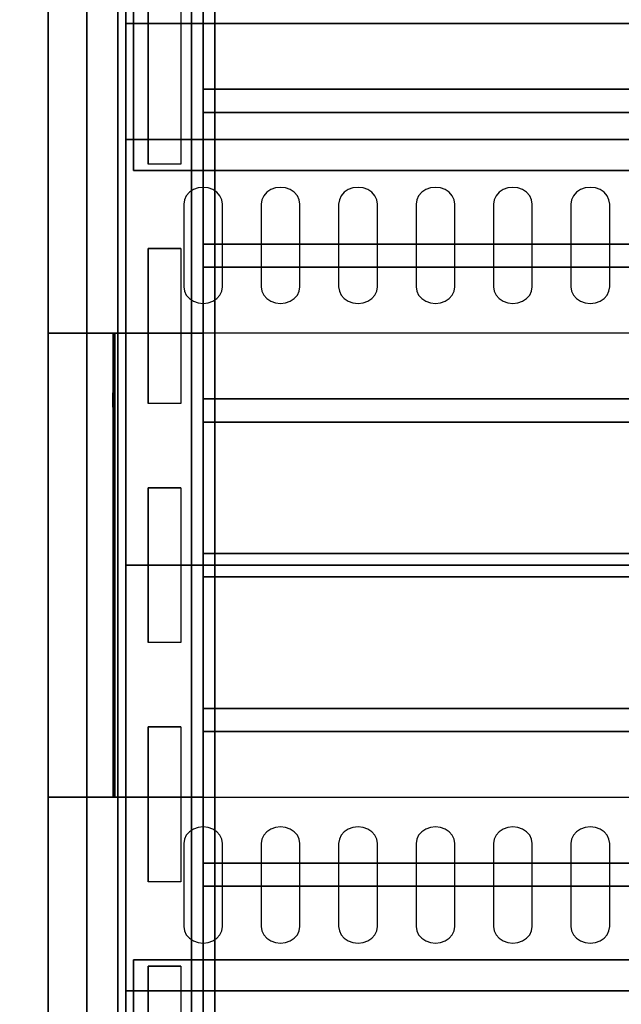
# Model space of a CAD drawing. Extents: x -56 to 56, y -44 to 44.
# Drawn here: x -43 to -36, y -6 to 7 of the extents above; entities that cross this region are included whole.
import ezdxf

# ---------------------------------------------------------------- set-up
doc = ezdxf.new("R2010")
doc.units = 0
for name, color, linetype in [('3D', 254, 'CONTINUOUS'), ('3D-BLACK', 250, 'CONTINUOUS'), ('3D-FLAT', 7, 'CONTINUOUS'), ('3D-LOGO-SS', 4, 'CONTINUOUS'), ('3D-NON', 43, 'CONTINUOUS'), ('3D-OVER', 3, 'CONTINUOUS'), ('3D-RED', 1, 'CONTINUOUS')]:
    doc.layers.add(name, color=color, linetype=linetype)

msp = doc.modelspace()

# ---------------------------------------------------------------- linework, layer by layer
at = {"layer": '3D'}
for points in [[(-42, -17.9, 57), (-42.5, -17.9, 57.5), (-42.5, 17.9, 57.5), (-42, 17.9, 57)], [(-42.1, -17.9, 69), (-42.5, -17.9, 68.5), (-42.5, 17.9, 68.5), (-42.1, 17.9, 69)], [(-41.15, -15.95, 63.45), (-41, -15.8, 63.3), (-41, 15.8, 63.3), (-41.15, 15.95, 63.45)], [(-41, -15.8, 63.6), (-41.15, -15.95, 63.45), (-41.15, 15.95, 63.45), (-41, 15.8, 63.6)], [(-40.85, -15.65, 63.45), (-41, -15.8, 63.6), (-41, 15.8, 63.6), (-40.85, 15.65, 63.45)], [(-41, -15.8, 63.3), (-40.85, -15.65, 63.45), (-40.85, 15.65, 63.45), (-41, 15.8, 63.3)]]:
    msp.add_3dface(points, dxfattribs=at)
at = {"layer": '3D', "invisible_edges": 14}
for points in [[(-41.712, 7.182, 76.288), (-41.712, 5.182, 76.288), (-42, 4.636, 76), (-42, 7.727, 76)], [(-41.288, 7.182, 76.712), (-41.288, 5.182, 76.712), (-41, 4.636, 77), (-41, 7.727, 77)], [(-41.288, 5.182, 76.712), (-41.712, 5.182, 76.288), (-42, 4.636, 76), (-41, 4.636, 77)], [(-41.712, 4.091, 76.288), (-41.712, 2.091, 76.288), (-42, 1.545, 76), (-42, 4.636, 76)], [(-41.288, 4.091, 76.712), (-41.712, 4.091, 76.288), (-42, 4.636, 76), (-41, 4.636, 77)], [(-41.288, 4.091, 76.712), (-41.288, 2.091, 76.712), (-41, 1.545, 77), (-41, 4.636, 77)], [(-41.288, 2.091, 76.712), (-41.712, 2.091, 76.288), (-42, 1.545, 76), (-41, 1.545, 77)], [(-41.712, 1, 76.288), (-41.712, -1, 76.288), (-42, -1.545, 76), (-42, 1.545, 76)], [(-41.288, 1, 76.712), (-41.712, 1, 76.288), (-42, 1.545, 76), (-41, 1.545, 77)], [(-41.288, 1, 76.712), (-41.288, -1, 76.712), (-41, -1.545, 77), (-41, 1.545, 77)], [(-41.288, -1, 76.712), (-41.712, -1, 76.288), (-42, -1.545, 76), (-41, -1.545, 77)], [(-41.712, -2.091, 76.288), (-41.712, -4.091, 76.288), (-42, -4.636, 76), (-42, -1.545, 76)], [(-41.288, -2.091, 76.712), (-41.712, -2.091, 76.288), (-42, -1.545, 76), (-41, -1.545, 77)], [(-41.288, -2.091, 76.712), (-41.288, -4.091, 76.712), (-41, -4.636, 77), (-41, -1.545, 77)], [(-41.288, -4.091, 76.712), (-41.712, -4.091, 76.288), (-42, -4.636, 76), (-41, -4.636, 77)], [(-41.712, -5.182, 76.288), (-41.712, -7.182, 76.288), (-42, -7.727, 76), (-42, -4.636, 76)], [(-41.288, -5.182, 76.712), (-41.712, -5.182, 76.288), (-42, -4.636, 76), (-41, -4.636, 77)], [(-41.288, -5.182, 76.712), (-41.288, -7.182, 76.712), (-41, -7.727, 77), (-41, -4.636, 77)]]:
    msp.add_3dface(points, dxfattribs=at)
at = {"layer": '3D-BLACK'}
for points in [[(-42.1, 7.182, 74.7), (-42.1, 7.182, 75.3), (-42.1, 5.182, 75.3), (-42.1, 5.182, 74.7)], [(-42.1, 7.182, 69.7), (-42.1, 7.182, 70.3), (-42.1, 5.182, 70.3), (-42.1, 5.182, 69.7)], [(-41.288, 5.182, 76.712), (-41.712, 5.182, 76.288), (-41.712, 7.182, 76.288), (-41.288, 7.182, 76.712)], [(-42.1, 4.091, 74.7), (-42.1, 4.091, 75.3), (-42.1, 2.091, 75.3), (-42.1, 2.091, 74.7)], [(-42.1, 4.091, 69.7), (-42.1, 4.091, 70.3), (-42.1, 2.091, 70.3), (-42.1, 2.091, 69.7)], [(-41.288, 2.091, 76.712), (-41.712, 2.091, 76.288), (-41.712, 4.091, 76.288), (-41.288, 4.091, 76.712)], [(-42.14, 3, 71.96), (-42.14, -3, 71.96), (-42.14, -3, 73.04), (-42.14, 3, 73.04)], [(-42.1, 1, 74.7), (-42.1, 1, 75.3), (-42.1, -1, 75.3), (-42.1, -1, 74.7)], [(-42.1, 1, 69.7), (-42.1, 1, 70.3), (-42.1, -1, 70.3), (-42.1, -1, 69.7)], [(-41.288, -1, 76.712), (-41.712, -1, 76.288), (-41.712, 1, 76.288), (-41.288, 1, 76.712)], [(-42.1, -2.091, 74.7), (-42.1, -2.091, 75.3), (-42.1, -4.091, 75.3), (-42.1, -4.091, 74.7)], [(-42.1, -2.091, 69.7), (-42.1, -2.091, 70.3), (-42.1, -4.091, 70.3), (-42.1, -4.091, 69.7)], [(-41.288, -4.091, 76.712), (-41.712, -4.091, 76.288), (-41.712, -2.091, 76.288), (-41.288, -2.091, 76.712)], [(-42.1, -5.182, 74.7), (-42.1, -5.182, 75.3), (-42.1, -7.182, 75.3), (-42.1, -7.182, 74.7)], [(-42.1, -5.182, 69.7), (-42.1, -5.182, 70.3), (-42.1, -7.182, 70.3), (-42.1, -7.182, 69.7)], [(-41.288, -7.182, 76.712), (-41.712, -7.182, 76.288), (-41.712, -5.182, 76.288), (-41.288, -5.182, 76.712)]]:
    msp.add_3dface(points, dxfattribs=at)
for points, invisible_edges in [([(-41, 4.668, 41.057), (-41.125, 4.854, 40.946), (-41.177, 4.82, 40.966), (-41.217, 4.775, 40.993)], 9), ([(-41, 4.668, 41.057), (-41, 4.883, 40.929), (-41.065, 4.875, 40.933), (-41.125, 4.854, 40.946)], 9), ([(-41, 4.668, 41.057), (-40.875, 4.854, 40.946), (-40.935, 4.875, 40.933), (-41, 4.883, 40.929)], 9), ([(-41, 4.668, 41.057), (-40.783, 4.775, 40.993), (-40.823, 4.82, 40.966), (-40.875, 4.854, 40.946)], 9), ([(-40, 4.668, 41.057), (-40.125, 4.854, 40.946), (-40.177, 4.82, 40.966), (-40.217, 4.775, 40.993)], 9), ([(-40, 4.668, 41.057), (-40, 4.883, 40.929), (-40.065, 4.875, 40.933), (-40.125, 4.854, 40.946)], 9), ([(-40, 4.668, 41.057), (-39.875, 4.854, 40.946), (-39.935, 4.875, 40.933), (-40, 4.883, 40.929)], 9), ([(-40, 4.668, 41.057), (-39.783, 4.775, 40.993), (-39.823, 4.82, 40.966), (-39.875, 4.854, 40.946)], 9), ([(-39, 4.668, 41.057), (-39.125, 4.854, 40.946), (-39.177, 4.82, 40.966), (-39.217, 4.775, 40.993)], 9), ([(-39, 4.668, 41.057), (-39, 4.883, 40.929), (-39.065, 4.875, 40.933), (-39.125, 4.854, 40.946)], 9), ([(-39, 4.668, 41.057), (-38.875, 4.854, 40.946), (-38.935, 4.875, 40.933), (-39, 4.883, 40.929)], 9), ([(-39, 4.668, 41.057), (-38.783, 4.775, 40.993), (-38.823, 4.82, 40.966), (-38.875, 4.854, 40.946)], 9), ([(-38, 4.668, 41.057), (-38.125, 4.854, 40.946), (-38.177, 4.82, 40.966), (-38.217, 4.775, 40.993)], 9), ([(-38, 4.668, 41.057), (-38, 4.883, 40.929), (-38.065, 4.875, 40.933), (-38.125, 4.854, 40.946)], 9), ([(-38, 4.668, 41.057), (-37.875, 4.854, 40.946), (-37.935, 4.875, 40.933), (-38, 4.883, 40.929)], 9), ([(-38, 4.668, 41.057), (-37.783, 4.775, 40.993), (-37.823, 4.82, 40.966), (-37.875, 4.854, 40.946)], 9), ([(-37, 4.668, 41.057), (-37.125, 4.854, 40.946), (-37.177, 4.82, 40.966), (-37.217, 4.775, 40.993)], 9), ([(-37, 4.668, 41.057), (-37, 4.883, 40.929), (-37.065, 4.875, 40.933), (-37.125, 4.854, 40.946)], 9), ([(-37, 4.668, 41.057), (-36.875, 4.854, 40.946), (-36.935, 4.875, 40.933), (-37, 4.883, 40.929)], 9), ([(-37, 4.668, 41.057), (-36.783, 4.775, 40.993), (-36.823, 4.82, 40.966), (-36.875, 4.854, 40.946)], 9), ([(-36, 4.668, 41.057), (-36.125, 4.854, 40.946), (-36.177, 4.82, 40.966), (-36.217, 4.775, 40.993)], 9), ([(-36, 4.668, 41.057), (-36, 4.883, 40.929), (-36.065, 4.875, 40.933), (-36.125, 4.854, 40.946)], 9), ([(-36, 4.668, 41.057), (-35.875, 4.854, 40.946), (-35.935, 4.875, 40.933), (-36, 4.883, 40.929)], 9), ([(-36, 4.668, 41.057), (-35.783, 4.775, 40.993), (-35.823, 4.82, 40.966), (-35.875, 4.854, 40.946)], 9), ([(-41, 4.668, 41.057), (-41.217, 4.775, 40.993), (-41.241, 4.724, 41.024), (-41.25, 4.668, 41.057)], 9), ([(-41, 4.668, 41.057), (-40.75, 4.668, 41.057), (-40.759, 4.724, 41.024), (-40.783, 4.775, 40.993)], 9), ([(-40, 4.668, 41.057), (-40.217, 4.775, 40.993), (-40.241, 4.724, 41.024), (-40.25, 4.668, 41.057)], 9), ([(-40, 4.668, 41.057), (-39.75, 4.668, 41.057), (-39.759, 4.724, 41.024), (-39.783, 4.775, 40.993)], 9), ([(-39, 4.668, 41.057), (-39.217, 4.775, 40.993), (-39.241, 4.724, 41.024), (-39.25, 4.668, 41.057)], 9), ([(-39, 4.668, 41.057), (-38.75, 4.668, 41.057), (-38.759, 4.724, 41.024), (-38.783, 4.775, 40.993)], 9), ([(-38, 4.668, 41.057), (-38.217, 4.775, 40.993), (-38.241, 4.724, 41.024), (-38.25, 4.668, 41.057)], 9), ([(-38, 4.668, 41.057), (-37.75, 4.668, 41.057), (-37.759, 4.724, 41.024), (-37.783, 4.775, 40.993)], 9), ([(-37, 4.668, 41.057), (-37.217, 4.775, 40.993), (-37.241, 4.724, 41.024), (-37.25, 4.668, 41.057)], 9), ([(-37, 4.668, 41.057), (-36.75, 4.668, 41.057), (-36.759, 4.724, 41.024), (-36.783, 4.775, 40.993)], 9), ([(-36, 4.668, 41.057), (-36.217, 4.775, 40.993), (-36.241, 4.724, 41.024), (-36.25, 4.668, 41.057)], 9), ([(-36, 4.668, 41.057), (-35.75, 4.668, 41.057), (-35.759, 4.724, 41.024), (-35.783, 4.775, 40.993)], 9), ([(-41, 4.668, 41.057), (-41.25, 4.668, 41.057), (-41.25, 3.596, 41.7), (-41, 3.596, 41.7)], 13), ([(-41, 3.596, 41.7), (-40.75, 3.596, 41.7), (-40.75, 4.668, 41.057), (-41, 4.668, 41.057)], 13), ([(-40, 4.668, 41.057), (-40.25, 4.668, 41.057), (-40.25, 3.596, 41.7), (-40, 3.596, 41.7)], 13), ([(-40, 3.596, 41.7), (-39.75, 3.596, 41.7), (-39.75, 4.668, 41.057), (-40, 4.668, 41.057)], 13), ([(-39, 4.668, 41.057), (-39.25, 4.668, 41.057), (-39.25, 3.596, 41.7), (-39, 3.596, 41.7)], 13), ([(-39, 3.596, 41.7), (-38.75, 3.596, 41.7), (-38.75, 4.668, 41.057), (-39, 4.668, 41.057)], 13), ([(-38, 4.668, 41.057), (-38.25, 4.668, 41.057), (-38.25, 3.596, 41.7), (-38, 3.596, 41.7)], 13), ([(-38, 3.596, 41.7), (-37.75, 3.596, 41.7), (-37.75, 4.668, 41.057), (-38, 4.668, 41.057)], 13), ([(-37, 4.668, 41.057), (-37.25, 4.668, 41.057), (-37.25, 3.596, 41.7), (-37, 3.596, 41.7)], 13), ([(-37, 3.596, 41.7), (-36.75, 3.596, 41.7), (-36.75, 4.668, 41.057), (-37, 4.668, 41.057)], 13), ([(-36, 4.668, 41.057), (-36.25, 4.668, 41.057), (-36.25, 3.596, 41.7), (-36, 3.596, 41.7)], 13), ([(-36, 3.596, 41.7), (-35.75, 3.596, 41.7), (-35.75, 4.668, 41.057), (-36, 4.668, 41.057)], 13), ([(-41, 3.596, 41.7), (-41.25, 3.596, 41.7), (-41.241, 3.541, 41.734), (-41.217, 3.489, 41.765)], 9), ([(-41, 3.596, 41.7), (-41.217, 3.489, 41.765), (-41.177, 3.445, 41.791), (-41.125, 3.411, 41.812)], 9), ([(-41, 3.596, 41.7), (-41.125, 3.411, 41.812), (-41.065, 3.389, 41.825), (-41, 3.382, 41.829)], 9), ([(-41, 3.596, 41.7), (-40.783, 3.489, 41.765), (-40.759, 3.541, 41.734), (-40.75, 3.596, 41.7)], 9), ([(-41, 3.596, 41.7), (-40.875, 3.411, 41.812), (-40.823, 3.445, 41.791), (-40.783, 3.489, 41.765)], 9), ([(-41, 3.596, 41.7), (-41, 3.382, 41.829), (-40.935, 3.389, 41.825), (-40.875, 3.411, 41.812)], 9), ([(-40, 3.596, 41.7), (-40.25, 3.596, 41.7), (-40.241, 3.541, 41.734), (-40.217, 3.489, 41.765)], 9), ([(-40, 3.596, 41.7), (-40.217, 3.489, 41.765), (-40.177, 3.445, 41.791), (-40.125, 3.411, 41.812)], 9), ([(-40, 3.596, 41.7), (-40.125, 3.411, 41.812), (-40.065, 3.389, 41.825), (-40, 3.382, 41.829)], 9), ([(-40, 3.596, 41.7), (-39.783, 3.489, 41.765), (-39.759, 3.541, 41.734), (-39.75, 3.596, 41.7)], 9), ([(-40, 3.596, 41.7), (-39.875, 3.411, 41.812), (-39.823, 3.445, 41.791), (-39.783, 3.489, 41.765)], 9), ([(-40, 3.596, 41.7), (-40, 3.382, 41.829), (-39.935, 3.389, 41.825), (-39.875, 3.411, 41.812)], 9), ([(-39, 3.596, 41.7), (-39.25, 3.596, 41.7), (-39.241, 3.541, 41.734), (-39.217, 3.489, 41.765)], 9), ([(-39, 3.596, 41.7), (-39.217, 3.489, 41.765), (-39.177, 3.445, 41.791), (-39.125, 3.411, 41.812)], 9), ([(-39, 3.596, 41.7), (-39.125, 3.411, 41.812), (-39.065, 3.389, 41.825), (-39, 3.382, 41.829)], 9), ([(-39, 3.596, 41.7), (-38.783, 3.489, 41.765), (-38.759, 3.541, 41.734), (-38.75, 3.596, 41.7)], 9), ([(-39, 3.596, 41.7), (-38.875, 3.411, 41.812), (-38.823, 3.445, 41.791), (-38.783, 3.489, 41.765)], 9), ([(-39, 3.596, 41.7), (-39, 3.382, 41.829), (-38.935, 3.389, 41.825), (-38.875, 3.411, 41.812)], 9), ([(-38, 3.596, 41.7), (-38.25, 3.596, 41.7), (-38.241, 3.541, 41.734), (-38.217, 3.489, 41.765)], 9), ([(-38, 3.596, 41.7), (-38.217, 3.489, 41.765), (-38.177, 3.445, 41.791), (-38.125, 3.411, 41.812)], 9), ([(-38, 3.596, 41.7), (-38.125, 3.411, 41.812), (-38.065, 3.389, 41.825), (-38, 3.382, 41.829)], 9), ([(-38, 3.596, 41.7), (-37.783, 3.489, 41.765), (-37.759, 3.541, 41.734), (-37.75, 3.596, 41.7)], 9), ([(-38, 3.596, 41.7), (-37.875, 3.411, 41.812), (-37.823, 3.445, 41.791), (-37.783, 3.489, 41.765)], 9), ([(-38, 3.596, 41.7), (-38, 3.382, 41.829), (-37.935, 3.389, 41.825), (-37.875, 3.411, 41.812)], 9), ([(-37, 3.596, 41.7), (-37.25, 3.596, 41.7), (-37.241, 3.541, 41.734), (-37.217, 3.489, 41.765)], 9), ([(-37, 3.596, 41.7), (-37.217, 3.489, 41.765), (-37.177, 3.445, 41.791), (-37.125, 3.411, 41.812)], 9), ([(-37, 3.596, 41.7), (-37.125, 3.411, 41.812), (-37.065, 3.389, 41.825), (-37, 3.382, 41.829)], 9), ([(-37, 3.596, 41.7), (-36.783, 3.489, 41.765), (-36.759, 3.541, 41.734), (-36.75, 3.596, 41.7)], 9), ([(-37, 3.596, 41.7), (-36.875, 3.411, 41.812), (-36.823, 3.445, 41.791), (-36.783, 3.489, 41.765)], 9), ([(-37, 3.596, 41.7), (-37, 3.382, 41.829), (-36.935, 3.389, 41.825), (-36.875, 3.411, 41.812)], 9), ([(-36, 3.596, 41.7), (-36.25, 3.596, 41.7), (-36.241, 3.541, 41.734), (-36.217, 3.489, 41.765)], 9), ([(-36, 3.596, 41.7), (-36.217, 3.489, 41.765), (-36.177, 3.445, 41.791), (-36.125, 3.411, 41.812)], 9), ([(-36, 3.596, 41.7), (-36.125, 3.411, 41.812), (-36.065, 3.389, 41.825), (-36, 3.382, 41.829)], 9), ([(-36, 3.596, 41.7), (-35.783, 3.489, 41.765), (-35.759, 3.541, 41.734), (-35.75, 3.596, 41.7)], 9), ([(-36, 3.596, 41.7), (-35.875, 3.411, 41.812), (-35.823, 3.445, 41.791), (-35.783, 3.489, 41.765)], 9), ([(-36, 3.596, 41.7), (-36, 3.382, 41.829), (-35.935, 3.389, 41.825), (-35.875, 3.411, 41.812)], 9), ([(-41, -3.596, 41.7), (-41.125, -3.411, 41.812), (-41.177, -3.445, 41.791), (-41.217, -3.489, 41.765)], 9), ([(-41, -3.596, 41.7), (-41, -3.382, 41.829), (-41.065, -3.389, 41.825), (-41.125, -3.411, 41.812)], 9), ([(-41, -3.596, 41.7), (-40.875, -3.411, 41.812), (-40.935, -3.389, 41.825), (-41, -3.382, 41.829)], 9), ([(-41, -3.596, 41.7), (-40.783, -3.489, 41.765), (-40.823, -3.445, 41.791), (-40.875, -3.411, 41.812)], 9), ([(-40, -3.596, 41.7), (-40.125, -3.411, 41.812), (-40.177, -3.445, 41.791), (-40.217, -3.489, 41.765)], 9), ([(-40, -3.596, 41.7), (-40, -3.382, 41.829), (-40.065, -3.389, 41.825), (-40.125, -3.411, 41.812)], 9), ([(-40, -3.596, 41.7), (-39.875, -3.411, 41.812), (-39.935, -3.389, 41.825), (-40, -3.382, 41.829)], 9), ([(-40, -3.596, 41.7), (-39.783, -3.489, 41.765), (-39.823, -3.445, 41.791), (-39.875, -3.411, 41.812)], 9), ([(-39, -3.596, 41.7), (-39.125, -3.411, 41.812), (-39.177, -3.445, 41.791), (-39.217, -3.489, 41.765)], 9), ([(-39, -3.596, 41.7), (-39, -3.382, 41.829), (-39.065, -3.389, 41.825), (-39.125, -3.411, 41.812)], 9), ([(-39, -3.596, 41.7), (-38.875, -3.411, 41.812), (-38.935, -3.389, 41.825), (-39, -3.382, 41.829)], 9), ([(-39, -3.596, 41.7), (-38.783, -3.489, 41.765), (-38.823, -3.445, 41.791), (-38.875, -3.411, 41.812)], 9), ([(-38, -3.596, 41.7), (-38.125, -3.411, 41.812), (-38.177, -3.445, 41.791), (-38.217, -3.489, 41.765)], 9), ([(-38, -3.596, 41.7), (-38, -3.382, 41.829), (-38.065, -3.389, 41.825), (-38.125, -3.411, 41.812)], 9), ([(-38, -3.596, 41.7), (-37.875, -3.411, 41.812), (-37.935, -3.389, 41.825), (-38, -3.382, 41.829)], 9), ([(-38, -3.596, 41.7), (-37.783, -3.489, 41.765), (-37.823, -3.445, 41.791), (-37.875, -3.411, 41.812)], 9), ([(-37, -3.596, 41.7), (-37.125, -3.411, 41.812), (-37.177, -3.445, 41.791), (-37.217, -3.489, 41.765)], 9), ([(-37, -3.596, 41.7), (-37, -3.382, 41.829), (-37.065, -3.389, 41.825), (-37.125, -3.411, 41.812)], 9), ([(-37, -3.596, 41.7), (-36.875, -3.411, 41.812), (-36.935, -3.389, 41.825), (-37, -3.382, 41.829)], 9), ([(-37, -3.596, 41.7), (-36.783, -3.489, 41.765), (-36.823, -3.445, 41.791), (-36.875, -3.411, 41.812)], 9), ([(-36, -3.596, 41.7), (-36.125, -3.411, 41.812), (-36.177, -3.445, 41.791), (-36.217, -3.489, 41.765)], 9), ([(-36, -3.596, 41.7), (-36, -3.382, 41.829), (-36.065, -3.389, 41.825), (-36.125, -3.411, 41.812)], 9), ([(-36, -3.596, 41.7), (-35.875, -3.411, 41.812), (-35.935, -3.389, 41.825), (-36, -3.382, 41.829)], 9), ([(-36, -3.596, 41.7), (-35.783, -3.489, 41.765), (-35.823, -3.445, 41.791), (-35.875, -3.411, 41.812)], 9), ([(-41, -3.596, 41.7), (-41.217, -3.489, 41.765), (-41.241, -3.541, 41.734), (-41.25, -3.596, 41.7)], 9), ([(-41, -3.596, 41.7), (-40.75, -3.596, 41.7), (-40.759, -3.541, 41.734), (-40.783, -3.489, 41.765)], 9), ([(-40, -3.596, 41.7), (-40.217, -3.489, 41.765), (-40.241, -3.541, 41.734), (-40.25, -3.596, 41.7)], 9), ([(-40, -3.596, 41.7), (-39.75, -3.596, 41.7), (-39.759, -3.541, 41.734), (-39.783, -3.489, 41.765)], 9), ([(-39, -3.596, 41.7), (-39.217, -3.489, 41.765), (-39.241, -3.541, 41.734), (-39.25, -3.596, 41.7)], 9), ([(-39, -3.596, 41.7), (-38.75, -3.596, 41.7), (-38.759, -3.541, 41.734), (-38.783, -3.489, 41.765)], 9), ([(-38, -3.596, 41.7), (-38.217, -3.489, 41.765), (-38.241, -3.541, 41.734), (-38.25, -3.596, 41.7)], 9), ([(-38, -3.596, 41.7), (-37.75, -3.596, 41.7), (-37.759, -3.541, 41.734), (-37.783, -3.489, 41.765)], 9), ([(-37, -3.596, 41.7), (-37.217, -3.489, 41.765), (-37.241, -3.541, 41.734), (-37.25, -3.596, 41.7)], 9), ([(-37, -3.596, 41.7), (-36.75, -3.596, 41.7), (-36.759, -3.541, 41.734), (-36.783, -3.489, 41.765)], 9), ([(-36, -3.596, 41.7), (-36.217, -3.489, 41.765), (-36.241, -3.541, 41.734), (-36.25, -3.596, 41.7)], 9), ([(-36, -3.596, 41.7), (-35.75, -3.596, 41.7), (-35.759, -3.541, 41.734), (-35.783, -3.489, 41.765)], 9), ([(-41, -3.596, 41.7), (-41.25, -3.596, 41.7), (-41.25, -4.668, 41.057), (-41, -4.668, 41.057)], 13), ([(-41, -4.668, 41.057), (-40.75, -4.668, 41.057), (-40.75, -3.596, 41.7), (-41, -3.596, 41.7)], 13), ([(-40, -3.596, 41.7), (-40.25, -3.596, 41.7), (-40.25, -4.668, 41.057), (-40, -4.668, 41.057)], 13), ([(-40, -4.668, 41.057), (-39.75, -4.668, 41.057), (-39.75, -3.596, 41.7), (-40, -3.596, 41.7)], 13), ([(-39, -3.596, 41.7), (-39.25, -3.596, 41.7), (-39.25, -4.668, 41.057), (-39, -4.668, 41.057)], 13), ([(-39, -4.668, 41.057), (-38.75, -4.668, 41.057), (-38.75, -3.596, 41.7), (-39, -3.596, 41.7)], 13), ([(-38, -3.596, 41.7), (-38.25, -3.596, 41.7), (-38.25, -4.668, 41.057), (-38, -4.668, 41.057)], 13), ([(-38, -4.668, 41.057), (-37.75, -4.668, 41.057), (-37.75, -3.596, 41.7), (-38, -3.596, 41.7)], 13), ([(-37, -3.596, 41.7), (-37.25, -3.596, 41.7), (-37.25, -4.668, 41.057), (-37, -4.668, 41.057)], 13), ([(-37, -4.668, 41.057), (-36.75, -4.668, 41.057), (-36.75, -3.596, 41.7), (-37, -3.596, 41.7)], 13), ([(-36, -3.596, 41.7), (-36.25, -3.596, 41.7), (-36.25, -4.668, 41.057), (-36, -4.668, 41.057)], 13), ([(-36, -4.668, 41.057), (-35.75, -4.668, 41.057), (-35.75, -3.596, 41.7), (-36, -3.596, 41.7)], 13), ([(-41, -4.668, 41.057), (-41.25, -4.668, 41.057), (-41.241, -4.724, 41.024), (-41.217, -4.775, 40.993)], 9), ([(-41, -4.668, 41.057), (-41.217, -4.775, 40.993), (-41.177, -4.82, 40.966), (-41.125, -4.854, 40.946)], 9), ([(-41, -4.668, 41.057), (-41.125, -4.854, 40.946), (-41.065, -4.875, 40.933), (-41, -4.883, 40.929)], 9), ([(-41, -4.668, 41.057), (-40.783, -4.775, 40.993), (-40.759, -4.724, 41.024), (-40.75, -4.668, 41.057)], 9), ([(-41, -4.668, 41.057), (-40.875, -4.854, 40.946), (-40.823, -4.82, 40.966), (-40.783, -4.775, 40.993)], 9), ([(-41, -4.668, 41.057), (-41, -4.883, 40.929), (-40.935, -4.875, 40.933), (-40.875, -4.854, 40.946)], 9), ([(-40, -4.668, 41.057), (-40.25, -4.668, 41.057), (-40.241, -4.724, 41.024), (-40.217, -4.775, 40.993)], 9), ([(-40, -4.668, 41.057), (-40.217, -4.775, 40.993), (-40.177, -4.82, 40.966), (-40.125, -4.854, 40.946)], 9), ([(-40, -4.668, 41.057), (-40.125, -4.854, 40.946), (-40.065, -4.875, 40.933), (-40, -4.883, 40.929)], 9), ([(-40, -4.668, 41.057), (-39.783, -4.775, 40.993), (-39.759, -4.724, 41.024), (-39.75, -4.668, 41.057)], 9), ([(-40, -4.668, 41.057), (-39.875, -4.854, 40.946), (-39.823, -4.82, 40.966), (-39.783, -4.775, 40.993)], 9), ([(-40, -4.668, 41.057), (-40, -4.883, 40.929), (-39.935, -4.875, 40.933), (-39.875, -4.854, 40.946)], 9), ([(-39, -4.668, 41.057), (-39.25, -4.668, 41.057), (-39.241, -4.724, 41.024), (-39.217, -4.775, 40.993)], 9), ([(-39, -4.668, 41.057), (-39.217, -4.775, 40.993), (-39.177, -4.82, 40.966), (-39.125, -4.854, 40.946)], 9), ([(-39, -4.668, 41.057), (-39.125, -4.854, 40.946), (-39.065, -4.875, 40.933), (-39, -4.883, 40.929)], 9), ([(-39, -4.668, 41.057), (-38.783, -4.775, 40.993), (-38.759, -4.724, 41.024), (-38.75, -4.668, 41.057)], 9), ([(-39, -4.668, 41.057), (-38.875, -4.854, 40.946), (-38.823, -4.82, 40.966), (-38.783, -4.775, 40.993)], 9), ([(-39, -4.668, 41.057), (-39, -4.883, 40.929), (-38.935, -4.875, 40.933), (-38.875, -4.854, 40.946)], 9), ([(-38, -4.668, 41.057), (-38.25, -4.668, 41.057), (-38.241, -4.724, 41.024), (-38.217, -4.775, 40.993)], 9), ([(-38, -4.668, 41.057), (-38.217, -4.775, 40.993), (-38.177, -4.82, 40.966), (-38.125, -4.854, 40.946)], 9), ([(-38, -4.668, 41.057), (-38.125, -4.854, 40.946), (-38.065, -4.875, 40.933), (-38, -4.883, 40.929)], 9), ([(-38, -4.668, 41.057), (-37.783, -4.775, 40.993), (-37.759, -4.724, 41.024), (-37.75, -4.668, 41.057)], 9), ([(-38, -4.668, 41.057), (-37.875, -4.854, 40.946), (-37.823, -4.82, 40.966), (-37.783, -4.775, 40.993)], 9), ([(-38, -4.668, 41.057), (-38, -4.883, 40.929), (-37.935, -4.875, 40.933), (-37.875, -4.854, 40.946)], 9), ([(-37, -4.668, 41.057), (-37.25, -4.668, 41.057), (-37.241, -4.724, 41.024), (-37.217, -4.775, 40.993)], 9), ([(-37, -4.668, 41.057), (-37.217, -4.775, 40.993), (-37.177, -4.82, 40.966), (-37.125, -4.854, 40.946)], 9), ([(-37, -4.668, 41.057), (-37.125, -4.854, 40.946), (-37.065, -4.875, 40.933), (-37, -4.883, 40.929)], 9), ([(-37, -4.668, 41.057), (-36.783, -4.775, 40.993), (-36.759, -4.724, 41.024), (-36.75, -4.668, 41.057)], 9), ([(-37, -4.668, 41.057), (-36.875, -4.854, 40.946), (-36.823, -4.82, 40.966), (-36.783, -4.775, 40.993)], 9), ([(-37, -4.668, 41.057), (-37, -4.883, 40.929), (-36.935, -4.875, 40.933), (-36.875, -4.854, 40.946)], 9), ([(-36, -4.668, 41.057), (-36.25, -4.668, 41.057), (-36.241, -4.724, 41.024), (-36.217, -4.775, 40.993)], 9), ([(-36, -4.668, 41.057), (-36.217, -4.775, 40.993), (-36.177, -4.82, 40.966), (-36.125, -4.854, 40.946)], 9), ([(-36, -4.668, 41.057), (-36.125, -4.854, 40.946), (-36.065, -4.875, 40.933), (-36, -4.883, 40.929)], 9), ([(-36, -4.668, 41.057), (-35.783, -4.775, 40.993), (-35.759, -4.724, 41.024), (-35.75, -4.668, 41.057)], 9), ([(-36, -4.668, 41.057), (-35.875, -4.854, 40.946), (-35.823, -4.82, 40.966), (-35.783, -4.775, 40.993)], 9), ([(-36, -4.668, 41.057), (-36, -4.883, 40.929), (-35.935, -4.875, 40.933), (-35.875, -4.854, 40.946)], 9)]:
    msp.add_3dface(points, dxfattribs=dict(at, invisible_edges=invisible_edges))
at = {"layer": '3D-FLAT', "invisible_edges": 2}
msp.add_3dface([(-42.1, 42, 36), (-52, 42, 36), (-52, -42, 36), (-42.1, -42, 36)], dxfattribs=at)
at = {"layer": '3D-FLAT'}
for points in [[(-42, 7, 35), (-18, 7, 35), (-18, 34, 35), (-42, 34, 35)], [(-42, -17.9, 58), (-42.5, -17.9, 58), (-42.5, 17.9, 58), (-42, 17.9, 58)], [(-42.1, -17.9, 68), (-42.5, -17.9, 68), (-42.5, 17.9, 68), (-42.1, 17.9, 68)], [(-24.1, -17, 57), (-24.1, 17, 57), (-42, 17, 57), (-42, -17, 57)], [(-24.1, -17, 56.2), (-24.1, 17, 56.2), (-42, 17, 56.2), (-42, -17, 56.2)], [(-24.1, -17, 76), (-24.1, 17, 76), (-42, 17, 76), (-42, -17, 76)], [(-29, -17, 77), (-29, 17, 77), (-41, 17, 77), (-41, -17, 77)], [(-26, 5.85, 63.6), (-41, 5.85, 63.6), (-41, 6.15, 63.6), (-26, 6.15, 63.6)], [(-26, 5.85, 63.3), (-41, 5.85, 63.3), (-41, 6.15, 63.3), (-26, 6.15, 63.3)], [(-26, 3.85, 63.6), (-41, 3.85, 63.6), (-41, 4.15, 63.6), (-26, 4.15, 63.6)], [(-26, 3.85, 63.3), (-41, 3.85, 63.3), (-41, 4.15, 63.3), (-26, 4.15, 63.3)], [(-26, 1.85, 63.6), (-41, 1.85, 63.6), (-41, 2.15, 63.6), (-26, 2.15, 63.6)], [(-26, 1.85, 63.3), (-41, 1.85, 63.3), (-41, 2.15, 63.3), (-26, 2.15, 63.3)], [(-26, -0.15, 63.6), (-41, -0.15, 63.6), (-41, 0.15, 63.6), (-26, 0.15, 63.6)], [(-26, -0.15, 63.3), (-41, -0.15, 63.3), (-41, 0.15, 63.3), (-26, 0.15, 63.3)], [(-26, -2.15, 63.6), (-41, -2.15, 63.6), (-41, -1.85, 63.6), (-26, -1.85, 63.6)], [(-26, -2.15, 63.3), (-41, -2.15, 63.3), (-41, -1.85, 63.3), (-26, -1.85, 63.3)], [(-26, -4.15, 63.6), (-41, -4.15, 63.6), (-41, -3.85, 63.6), (-26, -3.85, 63.6)], [(-26, -4.15, 63.3), (-41, -4.15, 63.3), (-41, -3.85, 63.3), (-26, -3.85, 63.3)]]:
    msp.add_3dface(points, dxfattribs=at)
at = {"layer": '3D-LOGO-SS'}
for points in [[(-42.1, 3, 71.96), (-42.16, 3, 71.96), (-42.16, -3, 71.96), (-42.1, -3, 71.96)], [(-42.1, -3, 73.04), (-42.16, -3, 73.04), (-42.16, 3, 73.04), (-42.1, 3, 73.04)], [(-42.1, 3, 73.04), (-42.16, 3, 73.04), (-42.16, 3, 71.96), (-42.1, 3, 71.96)], [(-42.16, 2.514, 72.936), (-42.16, 2.514, 72.936), (-42.16, 2.274, 72.936)], [(-42.16, 2.256, 72.036), (-42.16, 2.256, 72.036), (-42.16, 1.998, 72.036)], [(-42.16, 1.98, 72.936), (-42.16, 1.98, 72.936), (-42.16, 1.74, 72.936)], [(-42.16, 1.575, 72.936), (-42.16, 1.575, 72.936), (-42.16, 1.335, 72.936)], [(-42.16, 1.28, 72.034), (-42.16, 1.28, 72.034), (-42.16, 1.133, 72.034)], [(-42.16, 1.078, 72.936), (-42.16, 1.078, 72.936), (-42.16, 0.838, 72.936)], [(-42.16, 0.673, 72.036), (-42.16, 0.673, 72.036), (-42.16, 0.084, 72.036)], [(-42.16, 0.673, 72.936), (-42.16, 0.673, 72.936), (-42.16, 0.433, 72.936)], [(-42.16, -0.268, 72.036), (-42.16, -0.268, 72.036), (-42.16, -0.822, 72.036)], [(-42.16, -0.268, 72.936), (-42.16, -0.268, 72.936), (-42.16, -0.822, 72.936)], [(-42.16, -0.822, 72.283), (-42.16, -0.822, 72.283), (-42.16, -0.822, 72.036)], [(-42.16, -1.021, 72.036), (-42.16, -1.021, 72.036), (-42.16, -1.279, 72.036)], [(-42.16, -1.441, 72.353), (-42.16, -1.583, 72.63), (-42.16, -1.583, 72.353), (-42.16, -1.441, 72.353)], [(-42.16, -1.583, 72.036), (-42.16, -1.583, 72.036), (-42.16, -1.831, 72.036)], [(-42.16, -1.831, 72.936), (-42.16, -1.831, 72.936), (-42.16, -1.629, 72.936)], [(-42.16, -1.997, 72.936), (-42.16, -1.997, 72.936), (-42.16, -2.553, 72.936)], [(-42.16, -1.997, 72.036), (-42.16, -1.997, 72.036), (-42.16, -2.236, 72.036)], [(-42.16, -2.494, 72.036), (-42.16, -2.494, 72.036), (-42.16, -2.733, 72.036)], [(-42.16, -2.733, 72.036), (-42.16, -2.733, 72.036), (-42.16, -2.733, 72.756)], [(-42.1, -3, 71.96), (-42.16, -3, 71.96), (-42.16, -3, 73.04), (-42.1, -3, 73.04)]]:
    msp.add_3dface(points, dxfattribs=at)
for points, invisible_edges in [([(-42.16, 3, 73.04), (-42.16, 2.514, 72.936), (-42.16, 2.256, 72.036), (-42.16, 3, 71.96)], 5), ([(-42.16, 3, 73.04), (-42.16, 2.514, 72.936), (-42.16, -2.733, 72.936), (-42.16, -3, 73.04)], 7), ([(-42.16, 3, 71.96), (-42.16, 2.256, 72.036), (-42.16, -2.733, 72.036), (-42.16, -3, 71.96)], 7), ([(-42.16, 2.274, 72.936), (-42.16, 2.127, 72.363), (-42.16, 1.98, 72.936), (-42.16, 2.274, 72.936)], 4), ([(-42.16, 1.998, 72.036), (-42.16, 1.565, 72.269), (-42.16, 1.575, 72.31), (-42.16, 1.998, 72.036)], 5), ([(-42.16, 1.519, 72.177), (-42.16, 1.547, 72.228), (-42.16, 1.565, 72.269), (-42.16, 1.998, 72.036)], 12), ([(-42.16, 1.418, 72.085), (-42.16, 1.455, 72.105), (-42.16, 1.519, 72.177), (-42.16, 1.998, 72.036)], 12), ([(-42.16, 1.28, 72.034), (-42.16, 1.354, 72.054), (-42.16, 1.418, 72.085), (-42.16, 1.998, 72.036)], 12), ([(-42.16, 1.74, 72.936), (-42.16, 1.575, 72.936), (-42.16, 1.575, 72.31), (-42.16, 1.998, 72.036)], 5), ([(-42.16, 1.292, 72.371), (-42.16, 1.335, 72.371), (-42.16, 1.335, 72.371), (-42.16, 1.313, 72.311)], 9), ([(-42.16, 1.078, 72.936), (-42.16, 1.335, 72.936), (-42.16, 1.335, 72.371), (-42.16, 1.078, 72.371)], 5), ([(-42.16, 1.249, 72.371), (-42.16, 1.292, 72.371), (-42.16, 1.313, 72.311), (-42.16, 1.267, 72.267)], 11), ([(-42.16, 1.206, 72.371), (-42.16, 1.249, 72.371), (-42.16, 1.267, 72.267), (-42.16, 1.206, 72.248)], 11), ([(-42.16, 1.164, 72.371), (-42.16, 1.206, 72.371), (-42.16, 1.206, 72.248), (-42.16, 1.146, 72.267)], 11), ([(-42.16, 1.121, 72.371), (-42.16, 1.164, 72.371), (-42.16, 1.146, 72.267), (-42.16, 1.097, 72.309)], 11), ([(-42.16, 1.133, 72.034), (-42.16, 1.059, 72.054), (-42.16, 0.986, 72.085), (-42.16, 0.673, 72.036)], 12), ([(-42.16, 1.078, 72.371), (-42.16, 1.121, 72.371), (-42.16, 1.097, 72.309), (-42.16, 1.078, 72.371)], 11), ([(-42.16, 0.986, 72.085), (-42.16, 0.949, 72.115), (-42.16, 0.894, 72.177), (-42.16, 0.673, 72.036)], 12), ([(-42.16, 0.673, 72.036), (-42.16, 0.894, 72.177), (-42.16, 0.847, 72.269), (-42.16, 0.838, 72.32)], 9), ([(-42.16, 0.838, 72.936), (-42.16, 0.673, 72.936), (-42.16, 0.673, 72.036), (-42.16, 0.838, 72.32)], 5), ([(-42.16, 0.433, 72.936), (-42.16, -0.184, 72.901), (-42.16, -0.158, 72.862), (-42.16, -0.148, 72.816)], 9), ([(-42.16, 0.433, 72.936), (-42.16, -0.268, 72.936), (-42.16, -0.222, 72.927), (-42.16, -0.184, 72.901)], 9), ([(-42.16, -0.148, 72.156), (-42.16, -0.148, 72.816), (-42.16, 0.433, 72.936), (-42.16, -0.148, 72.156)], 6), ([(-42.16, 0.433, 72.936), (-42.16, 0.433, 72.282), (-42.16, 0.084, 72.282), (-42.16, -0.148, 72.156)], 12), ([(-42.16, 0.084, 72.282), (-42.16, -0.184, 72.071), (-42.16, 0.084, 72.036), (-42.16, 0.084, 72.282)], 3), ([(-42.16, -0.148, 72.156), (-42.16, -0.158, 72.11), (-42.16, -0.184, 72.071), (-42.16, 0.084, 72.282)], 12), ([(-42.16, 0.084, 72.036), (-42.16, -0.268, 72.036), (-42.16, -0.222, 72.045), (-42.16, -0.184, 72.071)], 9), ([(-42.16, -0.822, 72.283), (-42.16, -0.442, 72.283), (-42.16, -0.442, 72.688), (-42.16, -0.822, 72.688)], 8), ([(-42.16, -1.585, 72.932), (-42.16, -1.629, 72.936), (-42.16, -0.822, 72.936), (-42.16, -0.822, 72.895)], 10), ([(-42.16, -1.543, 72.92), (-42.16, -1.585, 72.932), (-42.16, -0.822, 72.895), (-42.16, -0.822, 72.853)], 10), ([(-42.16, -1.503, 72.901), (-42.16, -1.543, 72.92), (-42.16, -0.822, 72.853), (-42.16, -0.822, 72.812)], 10), ([(-42.16, -1.468, 72.875), (-42.16, -1.503, 72.901), (-42.16, -0.822, 72.812), (-42.16, -0.822, 72.771)], 10), ([(-42.16, -1.438, 72.843), (-42.16, -1.468, 72.875), (-42.16, -0.822, 72.771), (-42.16, -0.822, 72.73)], 10), ([(-42.16, -1.415, 72.805), (-42.16, -1.438, 72.843), (-42.16, -0.822, 72.73), (-42.16, -0.822, 72.688)], 10), ([(-42.16, -0.822, 72.688), (-42.16, -0.822, 72.036), (-42.16, -1.021, 72.036), (-42.16, -1.415, 72.805)], 11), ([(-42.16, -1.583, 72.036), (-42.16, -1.583, 72.159), (-42.16, -1.342, 72.159), (-42.16, -1.279, 72.036)], 8), ([(-42.16, -1.831, 72.936), (-42.16, -1.997, 72.936), (-42.16, -1.997, 72.036), (-42.16, -1.831, 72.036)], 5), ([(-42.16, -2.236, 72.688), (-42.16, -2.464, 72.688), (-42.16, -2.485, 72.68), (-42.16, -2.494, 72.658)], 8), ([(-42.16, -2.236, 72.036), (-42.16, -2.236, 72.688), (-42.16, -2.494, 72.658), (-42.16, -2.494, 72.036)], 10), ([(-42.16, -2.553, 72.936), (-42.16, -2.622, 72.922), (-42.16, -2.68, 72.883), (-42.16, -2.733, 72.936)], 12), ([(-42.16, -2.68, 72.883), (-42.16, -2.719, 72.825), (-42.16, -2.733, 72.756), (-42.16, -2.733, 72.936)], 12), ([(-42.16, -3, 71.96), (-42.16, -2.733, 72.036), (-42.16, -2.733, 72.936), (-42.16, -3, 73.04)], 7)]:
    msp.add_3dface(points, dxfattribs=dict(at, invisible_edges=invisible_edges))
at = {"layer": '3D-NON'}
for points in [[(-42.1, -42, 36), (-42.1, -42, 35), (-42.1, 42, 35), (-42.1, 42, 36)], [(-41.9, 5.1, 27), (-41.9, 5.1, 35), (-41.9, 34, 35), (-41.9, 34, 27)], [(-42.5, -17.9, 58), (-42.5, -17.9, 57.5), (-42.5, 17.9, 57.5), (-42.5, 17.9, 58)], [(-42.5, -17.9, 68), (-42.5, -17.9, 68.5), (-42.5, 17.9, 68.5), (-42.5, 17.9, 68)], [(-42.1, -17.9, 68), (-42.1, -17.9, 69), (-42.1, 17.9, 69), (-42.1, 17.9, 68)], [(-42, -17.9, 58), (-42, -17.9, 57), (-42, 17.9, 57), (-42, 17.9, 58)], [(-42, -17, 56.2), (-42, 17, 56.2), (-42, 17, 57), (-42, -17, 57)], [(-42, 5.5, 36), (6, 5.5, 36), (6, 7, 36), (-42, 7, 36)], [(-26, 6.15, 63.3), (-41, 6.15, 63.3), (-41, 6.15, 63.6), (-26, 6.15, 63.6)], [(-41, 5.85, 63.3), (-41, 6.15, 63.3), (-41, 6.15, 63.6), (-41, 5.85, 63.6)], [(-26, 5.85, 63.3), (-41, 5.85, 63.3), (-41, 5.85, 63.6), (-26, 5.85, 63.6)], [(-41, 5.5, 40.5), (-41, 5.5, 40.5), (-41, 3, 42)], [(-41.9, 5.1, 27), (-41.9, 5.1, 35), (-6.1, 5.1, 35), (-6.1, 5.1, 27)], [(-26, 4.15, 63.3), (-41, 4.15, 63.3), (-41, 4.15, 63.6), (-26, 4.15, 63.6)], [(-41, 3.85, 63.3), (-41, 4.15, 63.3), (-41, 4.15, 63.6), (-41, 3.85, 63.6)], [(-26, 3.85, 63.3), (-41, 3.85, 63.3), (-41, 3.85, 63.6), (-26, 3.85, 63.6)], [(-42, 0, 42), (6, 0, 42), (6, 3, 42), (-42, 3, 42)], [(-26, 2.15, 63.3), (-41, 2.15, 63.3), (-41, 2.15, 63.6), (-26, 2.15, 63.6)], [(-41, 1.85, 63.3), (-41, 2.15, 63.3), (-41, 2.15, 63.6), (-41, 1.85, 63.6)], [(-26, 1.85, 63.3), (-41, 1.85, 63.3), (-41, 1.85, 63.6), (-26, 1.85, 63.6)], [(-26, 0.15, 63.3), (-41, 0.15, 63.3), (-41, 0.15, 63.6), (-26, 0.15, 63.6)], [(-41, -0.15, 63.3), (-41, 0.15, 63.3), (-41, 0.15, 63.6), (-41, -0.15, 63.6)], [(42, 0, 42), (-42, 0, 42), (-42, -3, 42), (42, -3, 42)], [(-26, -0.15, 63.3), (-41, -0.15, 63.3), (-41, -0.15, 63.6), (-26, -0.15, 63.6)], [(-26, -1.85, 63.3), (-41, -1.85, 63.3), (-41, -1.85, 63.6), (-26, -1.85, 63.6)], [(-41, -2.15, 63.3), (-41, -1.85, 63.3), (-41, -1.85, 63.6), (-41, -2.15, 63.6)], [(-26, -2.15, 63.3), (-41, -2.15, 63.3), (-41, -2.15, 63.6), (-26, -2.15, 63.6)], [(-26, -3.85, 63.3), (-41, -3.85, 63.3), (-41, -3.85, 63.6), (-26, -3.85, 63.6)], [(-41, -4.15, 63.3), (-41, -3.85, 63.3), (-41, -3.85, 63.6), (-41, -4.15, 63.6)], [(-26, -4.15, 63.3), (-41, -4.15, 63.3), (-41, -4.15, 63.6), (-26, -4.15, 63.6)], [(-41.9, -5.1, 27), (-41.9, -5.1, 35), (-41.9, -34, 35), (-41.9, -34, 27)], [(-24.1, -5.1, 27), (-24.1, -5.1, 35), (-41.9, -5.1, 35), (-41.9, -5.1, 27)], [(42, -5.5, 36), (-42, -5.5, 36), (-42, -7, 36), (42, -7, 36)]]:
    msp.add_3dface(points, dxfattribs=at)
for points, invisible_edges in [([(-42.1, 17, 71), (-42.1, -17, 71), (-42.1, -17, 74), (-42.1, 17, 74)], 15), ([(-42.1, 5.182, 75.3), (-42.1, 7.182, 75.3), (-42.1, 7.727, 76), (-42.1, 4.636, 76)], 14), ([(-42.1, 5.182, 74.7), (-42.1, 7.182, 74.7), (-42.1, 7.727, 74), (-42.1, 4.636, 74)], 14), ([(-42.1, 5.182, 70.3), (-42.1, 7.182, 70.3), (-42.1, 7.727, 71), (-42.1, 4.636, 71)], 14), ([(-42.1, 5.182, 69.7), (-42.1, 7.182, 69.7), (-42.1, 7.727, 69), (-42.1, 4.636, 69)], 14), ([(6, 7, 35), (6, 7, 36), (-42, 7, 36), (-42, 7, 35)], 3), ([(-42, 7, 35), (-42, 0, 35), (-42, 0, 36), (-42, 7, 36)], 14), ([(-42, 5.5, 36), (-42, 5.5, 40.5), (-42, 0, 40.5), (-42, 0, 36)], 12), ([(6, 5.5, 36), (6, 5.5, 40.5), (-42, 5.5, 40.5), (-42, 5.5, 36)], 12), ([(-42, 5.5, 40.5), (6, 5.5, 40.5), (6, 3, 42), (-42, 3, 42)], 5), ([(-42, 5.5, 40.5), (-42, 0, 40.5), (-42, 0, 42), (-42, 3, 42)], 13), ([(-42.1, 5.182, 74.7), (-42.1, 5.182, 75.3), (-42.1, 4.636, 76), (-42.1, 4.636, 74)], 14), ([(-42.1, 5.182, 69.7), (-42.1, 5.182, 70.3), (-42.1, 4.636, 71), (-42.1, 4.636, 69)], 14), ([(-42.1, 4.091, 74.7), (-42.1, 4.091, 75.3), (-42.1, 4.636, 76), (-42.1, 4.636, 74)], 14), ([(-42.1, 2.091, 75.3), (-42.1, 4.091, 75.3), (-42.1, 4.636, 76), (-42.1, 1.545, 76)], 14), ([(-42.1, 2.091, 74.7), (-42.1, 4.091, 74.7), (-42.1, 4.636, 74), (-42.1, 1.545, 74)], 14), ([(-42.1, 4.091, 69.7), (-42.1, 4.091, 70.3), (-42.1, 4.636, 71), (-42.1, 4.636, 69)], 14), ([(-42.1, 2.091, 70.3), (-42.1, 4.091, 70.3), (-42.1, 4.636, 71), (-42.1, 1.545, 71)], 14), ([(-42.1, 2.091, 69.7), (-42.1, 4.091, 69.7), (-42.1, 4.636, 69), (-42.1, 1.545, 69)], 14), ([(-42.1, 2.091, 74.7), (-42.1, 2.091, 75.3), (-42.1, 1.545, 76), (-42.1, 1.545, 74)], 14), ([(-42.1, 2.091, 69.7), (-42.1, 2.091, 70.3), (-42.1, 1.545, 71), (-42.1, 1.545, 69)], 14), ([(-42.1, 1, 74.7), (-42.1, 1, 75.3), (-42.1, 1.545, 76), (-42.1, 1.545, 74)], 14), ([(-42.1, -1, 75.3), (-42.1, 1, 75.3), (-42.1, 1.545, 76), (-42.1, -1.545, 76)], 14), ([(-42.1, -1, 74.7), (-42.1, 1, 74.7), (-42.1, 1.545, 74), (-42.1, -1.545, 74)], 14), ([(-42.1, 1, 69.7), (-42.1, 1, 70.3), (-42.1, 1.545, 71), (-42.1, 1.545, 69)], 14), ([(-42.1, -1, 70.3), (-42.1, 1, 70.3), (-42.1, 1.545, 71), (-42.1, -1.545, 71)], 14), ([(-42.1, -1, 69.7), (-42.1, 1, 69.7), (-42.1, 1.545, 69), (-42.1, -1.545, 69)], 14), ([(-42, 0, 35), (-42, -7, 35), (-42, -7, 36), (-42, 0, 36)], 4), ([(42, 0, 36), (42, 0, 40.5), (-42, 0, 40.5), (-42, 0, 36)], 10), ([(-42, 0, 36), (-42, 0, 40.5), (-42, -5.5, 40.5), (-42, -5.5, 36)], 13), ([(-42, 0, 40.5), (-42, -5.5, 40.5), (-42, -3, 42), (-42, 0, 42)], 7), ([(42, 0, 40.5), (-42, 0, 40.5), (-42, 0, 42), (42, 0, 42)], 15), ([(42, 0, 35), (42, 0, 36), (-42, 0, 36), (-42, 0, 35)], 6), ([(-42, 0, 36), (-42, 0, 40.5), (6, 0, 40.5), (6, 0, 36)], 10), ([(-42, 0, 40.5), (6, 0, 40.5), (6, 0, 42), (-42, 0, 42)], 15), ([(-42, 0, 35), (-42, 0, 36), (6, 0, 36), (6, 0, 35)], 6), ([(-42.1, -1, 74.7), (-42.1, -1, 75.3), (-42.1, -1.545, 76), (-42.1, -1.545, 74)], 14), ([(-42.1, -1, 69.7), (-42.1, -1, 70.3), (-42.1, -1.545, 71), (-42.1, -1.545, 69)], 14), ([(-42.1, -2.091, 74.7), (-42.1, -2.091, 75.3), (-42.1, -1.545, 76), (-42.1, -1.545, 74)], 14), ([(-42.1, -4.091, 75.3), (-42.1, -2.091, 75.3), (-42.1, -1.545, 76), (-42.1, -4.636, 76)], 14), ([(-42.1, -4.091, 74.7), (-42.1, -2.091, 74.7), (-42.1, -1.545, 74), (-42.1, -4.636, 74)], 14), ([(-42.1, -2.091, 69.7), (-42.1, -2.091, 70.3), (-42.1, -1.545, 71), (-42.1, -1.545, 69)], 14), ([(-42.1, -4.091, 70.3), (-42.1, -2.091, 70.3), (-42.1, -1.545, 71), (-42.1, -4.636, 71)], 14), ([(-42.1, -4.091, 69.7), (-42.1, -2.091, 69.7), (-42.1, -1.545, 69), (-42.1, -4.636, 69)], 14), ([(42, -5.5, 40.5), (-42, -5.5, 40.5), (-42, -3, 42), (42, -3, 42)], 5), ([(-42.1, -4.091, 74.7), (-42.1, -4.091, 75.3), (-42.1, -4.636, 76), (-42.1, -4.636, 74)], 14), ([(-42.1, -4.091, 69.7), (-42.1, -4.091, 70.3), (-42.1, -4.636, 71), (-42.1, -4.636, 69)], 14), ([(-42.1, -5.182, 74.7), (-42.1, -5.182, 75.3), (-42.1, -4.636, 76), (-42.1, -4.636, 74)], 14), ([(-42.1, -7.182, 75.3), (-42.1, -5.182, 75.3), (-42.1, -4.636, 76), (-42.1, -7.727, 76)], 14), ([(-42.1, -7.182, 74.7), (-42.1, -5.182, 74.7), (-42.1, -4.636, 74), (-42.1, -7.727, 74)], 14), ([(-42.1, -5.182, 69.7), (-42.1, -5.182, 70.3), (-42.1, -4.636, 71), (-42.1, -4.636, 69)], 14), ([(-42.1, -7.182, 70.3), (-42.1, -5.182, 70.3), (-42.1, -4.636, 71), (-42.1, -7.727, 71)], 14), ([(-42.1, -7.182, 69.7), (-42.1, -5.182, 69.7), (-42.1, -4.636, 69), (-42.1, -7.727, 69)], 14), ([(-42, -5.5, 36), (-42, -5.5, 40.5), (42, -5.5, 40.5), (42, -5.5, 36)], 12)]:
    msp.add_3dface(points, dxfattribs=dict(at, invisible_edges=invisible_edges))
at = {"layer": '3D-OVER'}
for points in [[(-43, -18, 56), (-43, 18, 56), (-43, 18, 54), (-43, -18, 54)], [(-43, -18, 54), (-24, -18, 54), (-24, 18, 54), (-43, 18, 54)], [(-43, -18, 56), (-24, -18, 56), (-24, 18, 56), (-43, 18, 56)], [(-43, -12, 54), (-43, 12, 54), (-41, 12, 54), (-41, -12, 54)], [(-43, -12, 54), (-43, -11, 53), (-43, 11, 53), (-43, 12, 54)], [(-41, -12, 54), (-41, -11, 53), (-41, 11, 53), (-41, 12, 54)], [(-43, -11, 53), (-43, 11, 53), (-41, 11, 53), (-41, -11, 53)], [(-43, 3, 42), (-41, 3, 42), (-41, 3, 53), (-43, 3, 53)], [(-43, 3, 42), (-43, -3, 42), (-43, -3, 53), (-43, 3, 53)], [(-43, 3, 53), (-43, -3, 53), (-41, -3, 53), (-41, 3, 53)], [(-43, 3, 42), (-43, -3, 42), (-41, -3, 42), (-41, 3, 42)], [(-41, 3, 42), (-41, -3, 42), (-41, -3, 53), (-41, 3, 53)], [(-43, -3, 42), (-41, -3, 42), (-41, -3, 53), (-43, -3, 53)]]:
    msp.add_3dface(points, dxfattribs=at)
at = {"layer": '3D-RED'}
for points, invisible_edges in [([(-42.166, 2.134, 72.754), (-42.166, 2.222, 72.911), (-42.166, 2.227, 72.954), (-42.166, 2.195, 72.983)], 8), ([(-42.166, 2.195, 72.983), (-42.166, 2.153, 72.975), (-42.166, 2.134, 72.937), (-42.166, 2.134, 72.754)], 12), ([(-42.166, 2.072, 72.983), (-42.166, 2.041, 72.954), (-42.166, 2.045, 72.911), (-42.166, 2.134, 72.754)], 8), ([(-42.166, 2.134, 72.754), (-42.166, 2.133, 72.937), (-42.166, 2.114, 72.975), (-42.166, 2.072, 72.983)], 9)]:
    msp.add_3dface(points, dxfattribs=dict(at, invisible_edges=invisible_edges))

doc.saveas('drawing.dxf')
